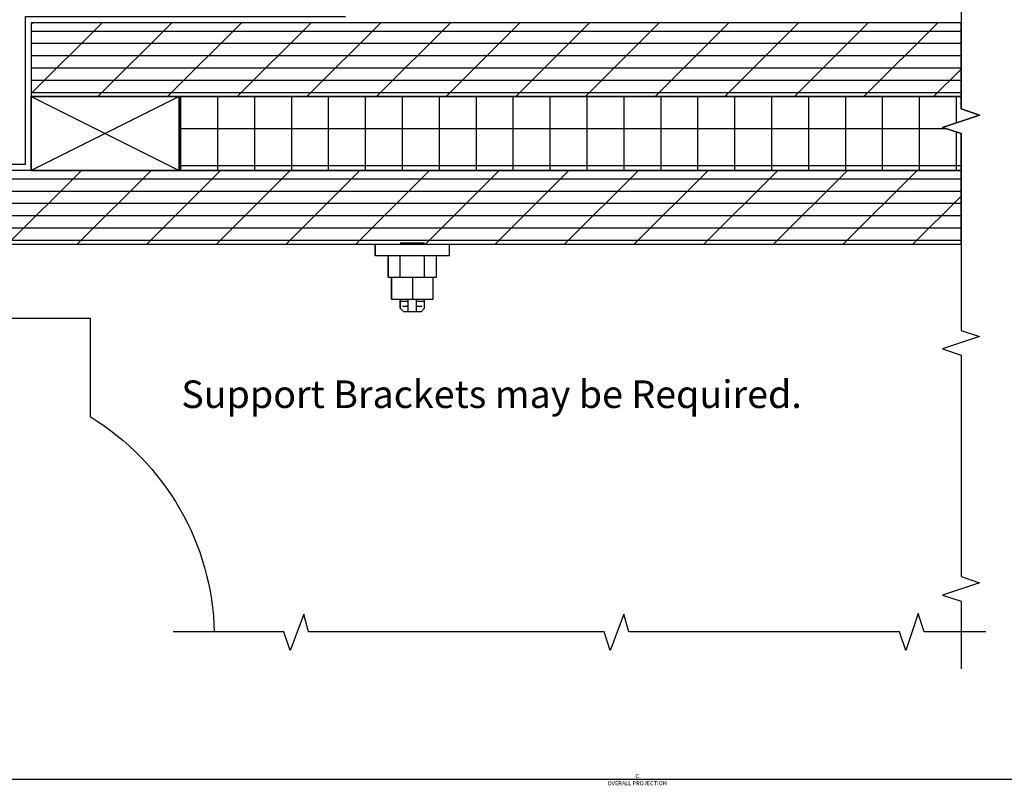
# Model space of a CAD drawing. Units: inches. Extents: x 1 to 261, y 1 to 200.
# Drawn here: x 73 to 83, y 154 to 162 of the extents above; entities that cross this region are included whole.
import ezdxf

# ---------------------------------------------------------------- set-up
doc = ezdxf.new("R2010")
doc.units = ezdxf.units.IN
doc.header["$MEASUREMENT"] = 0
for name, color, linetype in [('ZP-ANNO-DIMS', 2, 'Continuous'), ('ZP-ANNO-MARK', 9, 'Continuous'), ('ZP-ANNO-TEXT', 255, 'Continuous'), ('ZP-DETL-TAPE', 3, 'Continuous'), ('ZP-DETL-WALL', 155, 'Continuous'), ('ZP-SECT-WOOD', 104, 'Continuous')]:
    doc.layers.add(name, color=color, linetype=linetype)
doc.styles.get("Standard").update_dxf_attribs({"font": 'arial.ttf'})
doc.dimstyles.new('3 inch Tick', dxfattribs={"dimtxt": 0.25, "dimasz": 0.125, "dimexe": 0.09375, "dimexo": 0.25, "dimgap": 0.0875, "dimtad": 1, "dimdec": 4, "dimzin": 10, "dimdsep": 46, "dimlunit": 5, "dimtxsty": 'Standard', "dimblk1": 'ARCHTICK', "dimblk2": 'ARCHTICK', "dimsah": 1, "dimcen": 0.09, "dimclrd": 256, "dimclre": 256, "dimclrt": 255, "dimadec": 3, "dimazin": 2, "dimtfac": 0.75, "dimtdec": 4, "dimtofl": 0, "dimtmove": 2, "dimatfit": 3, "dimfxl": 1, "dimfrac": 2, "dimtolj": 1, "dimtzin": 0, "dimlwd": -1, "dimlwe": -1, "dimarcsym": 0})

# ---------------------------------------------------------------- blocks, each defined once
blk = doc.blocks.new('WIA- Bay Bow Seat Bolt')
at = {"layer": 'ZP-DETL-WALL'}
for p, q in [((0.1229999999999976, 0.010212715745185), (-0.1229999999999976, 0.010212715745185)), ((-0.3772900744280445, -0.1124878760116896), (-0.3772900744280445, -1.8e-15)), ((0.3772900744280445, -0.1124878760116896), (0.3772900744280445, -1.8e-15)), ((-0.3772900744280427, -0.1124878760116896), (0.3772900744280445, -0.1124878760116896)), ((-0.2449999999999974, -0.334487876011698), (-0.2449999999999974, -0.1124878760116896)), ((-0.1224999999999952, -0.334487876011698), (-0.1224999999999952, -0.1124878760116896)), ((0.1224999999999952, -0.334487876011698), (0.1224999999999952, -0.1124878760116896)), ((0.2449999999999974, -0.334487876011698), (0.2449999999999974, -0.1124878760116896)), ((-0.2449999999999974, -0.334487876011698), (0.2449999999999974, -0.334487876011698)), ((-0.2121762239271803, -0.5564878760116923), (-0.2121762239271803, -0.334487876011698)), ((7.1e-15, -0.334487876011698), (7.1e-15, -0.5564878760116923)), ((0.2121762239271803, -0.5564878760116923), (0.2121762239271803, -0.334487876011698)), ((-0.2121762239271803, -0.5564878760116923), (0.2121762239271803, -0.5564878760116923)), ((-0.1229999999999976, -0.650487876011697), (-0.1229999999999976, -0.5564878760116923)), ((-0.0429999999999993, -0.5814878760117335), (-0.1229999999999976, -0.5814878760117335)), ((-0.0429999999999993, -0.6814878760116923), (-0.0429999999999993, -0.5564878760116923)), ((0.0429999999999993, -0.6814878760116923), (0.0429999999999993, -0.5564878760116923)), ((0.1229999999999976, -0.5814878760117335), (0.0429999999999993, -0.5814878760117335)), ((0.1230000000000118, -0.6504878760116899), (0.1230000000000047, -0.5564878760116923)), ((-0.1229999999999976, -0.6504878760116936), (-0.0920000000000059, -0.6814878760116923)), ((-0.0429999999999993, -0.6314878760117307), (-0.1000000000000014, -0.6314878760117307)), ((-0.0920000000000059, -0.6814878760116923), (-0.0429999999999993, -0.6814878760116923)), ((0.1000000000000014, -0.6314878760117307), (0.0429999999999993, -0.6314878760117307)), ((0.0429999999999993, -0.6814878760116923), (0.0920000000000059, -0.6814878760116923)), ((0.0920000000000059, -0.6814878760116923), (0.1229999999999976, -0.6504878760116936))]:
    blk.add_line(p, q, dxfattribs=at)
blk = doc.blocks.new('WCM- 2x Blocking')
at = {"layer": 'ZP-DETL-WALL'}
blk.add_lwpolyline([(0, 0), (0.9999999999999992, 0), (0.9999999999999992, 1), (0, 0), (0, 1), (0.9999999999999992, 1), (0, 1), (0.9999999999999992, 0)], dxfattribs=at)
blk = doc.blocks.new('WCInter- 2x 4 Frm Clad CM Bay Seat')
at = {"layer": 'ZP-DETL-WALL'}
h = blk.add_hatch(dxfattribs=at)
h.set_pattern_fill('PLY', color=256, style=0)
h.set_pattern_definition([(0, (-8.928131355020483, -16.02158417104734), (0, 0.125), []), (45, (-8.928131355020483, -16.14658417104734), (-0.3535533905932737, 0.3535533905932738), [])])
h.paths.add_polyline_path([(10.625, -0.0625), (1.184701134956412, -0.0625), (1.184701134956412, -0.8124999999999715), (1.552371708176366, -0.8125), (10.62499999999997, -0.8125)])
h = blk.add_hatch(dxfattribs=at)
h.set_pattern_fill('NET', color=256, scale=3, angle=90, style=0)
h.set_pattern_definition([(90, (7.077998444497438, -1.387241665845053), (-0.375, 0), []), (180, (7.077998444497438, -1.387241665845053), (0, -0.375), [])])
h.paths.add_polyline_path([(2.684701134956412, -1.562499999999971), (10.62499999999997, -1.5625), (10.62499999999997, -1.187226076376077), (10.4375, -1.124726076376077), (10.8125, -0.9997260763760777), (10.625, -0.9372260763760777), (10.62499999999997, -0.8125), (2.684701134956412, -0.8124999999999715)])
h = blk.add_hatch(dxfattribs=at)
h.set_pattern_fill('PLY', color=256, style=0)
h.set_pattern_definition([(0, (-8.928131355020483, -15.89658417104734), (0, 0.125), []), (45, (-8.928131355020483, -16.02158417104734), (-0.3535533905932737, 0.3535533905932738), [])])
h.paths.add_polyline_path([(10.62499999999997, -1.5625), (0.1228656500010459, -1.5625), (0.1228656500010459, -2.3125), (10.625, -2.3125)])
at = {"layer": 'ZP-DETL-TAPE', "flags": 128}
blk.add_lwpolyline([(0.0625, -2.312499999999985), (0.0625, -1.499999999999985), (1.125, -1.499999999999985), (1.125, 1.42e-14), (4.375, 1.42e-14)], dxfattribs=at)
at = {"layer": 'ZP-DETL-WALL'}
for points in [[(10.625, -0.0625), (1.184701134956412, -0.0625), (1.184701134956412, -0.8124999999999715), (1.552371708176366, -0.8125), (10.62499999999997, -0.8125)], [(2.684701134956412, -1.562499999999971), (10.62499999999997, -1.5625), (10.62499999999997, -1.187226076376077), (10.4375, -1.124726076376077), (10.8125, -0.9997260763760777), (10.625, -0.9372260763760777), (10.62499999999997, -0.8125), (2.684701134956412, -0.8124999999999715)], [(10.62499999999997, -1.5625), (0.1228656500010459, -1.5625), (0.1228656500010459, -2.3125), (10.625, -2.3125), (10.625, -2.3125)]]:
    blk.add_lwpolyline(points, close=True, dxfattribs=at)
blk.add_lwpolyline([(0.7812677484080554, -2.3125), (0.7812677484080554, -3.0625), (1.781267748408055, -3.0625), (1.781267748408055, -4.0625, -0.2549538069576054), (3.042404837028442, -6.249999999999985)], format="xyb", dxfattribs=at)
at = {"layer": 'ZP-SECT-WOOD'}
blk.add_lwpolyline([(0.1228656500010459, -2.3125), (4.676603627135108, -2.3125), (4.676603627135108, -2.424987876011684), (4.808893701563135, -2.424987876011684), (4.808893701563135, -2.646987876011692), (4.841717477635967, -2.646987876011692), (4.841717477635967, -2.868987876011686), (4.930893701563149, -2.868987876011686), (4.930893701563149, -2.962987876011688), (4.961893701563127, -2.993987876011686), (5.145893701563153, -2.993987876011686), (5.176893701563159, -2.962987876011688), (5.17689370156313, -2.868987876011686), (5.266069925490313, -2.868987876011686), (5.266069925490313, -2.646987876011692), (5.298893701563144, -2.646987876011692), (5.298893701563144, -2.424987876011684), (5.4311837759912, -2.424987876011684), (5.4311837759912, -2.3125), (10.625, -2.3125), (10.62499999999997, -1.187226076376077), (10.4375, -1.124726076376077), (10.8125, -0.9997260763760777), (10.625, -0.9372260763760777), (10.625, -0.0625), (1.184701134956412, -0.0625), (1.184701134956412, -1.5625), (0.1228656500010459, -1.5625)], dxfattribs=at)
at = {"layer": 'ZP-DETL-WALL', "xscale": 1.5, "yscale": 0.75, "zscale": 3.399999999999998}
blk.add_blockref('WCM- 2x Blocking', (1.184701134956412, -1.5625), dxfattribs=at)
at = {"layer": 'ZP-DETL-WALL'}
blk.add_blockref('WIA- Bay Bow Seat Bolt', (5.05389370156314, -2.3125), dxfattribs=at)
blk = doc.blocks.new('_ArchTick')
at = {"color": 0, "linetype": 'ByBlock', "const_width": 0.15}
blk.add_lwpolyline([(-0.5, -0.5), (0.5, 0.5)], dxfattribs=at)
blk = doc.blocks.new('*D184')
at = {"layer": 'Defpoints', "color": 0}
for p in [(72.31250000000006, 159.125), (86.86070898614327, 155.5188281740701), (72.31250000000006, 154)]:
    blk.add_point(p, dxfattribs=at)
at = {"layer": 'ZP-ANNO-DIMS'}
for p, q in [((72.31250000000006, 159.0833333333334), (72.31250000000006, 153.984375)), ((86.86070898614327, 155.4771615074035), (86.86070898614327, 153.984375)), ((86.86070898614327, 154), (72.31250000000006, 154))]:
    blk.add_line(p, q, dxfattribs=at)
at = {"layer": 'ZP-ANNO-DIMS', "xscale": 0.0208333333333333, "yscale": 0.0208333333333333, "zscale": 0.0208333333333333, "rotation": 180}
blk.add_blockref('_ArchTick', (72.31250000000006, 154), dxfattribs=at)
at = {"layer": 'ZP-ANNO-DIMS', "xscale": 0.0208333333333333, "yscale": 0.0208333333333333, "zscale": 0.0208333333333333}
blk.add_blockref('_ArchTick', (86.86070898614327, 154), dxfattribs=at)
at = {"layer": 'ZP-ANNO-DIMS', "color": 255, "char_height": 0.0416666666666667, "attachment_point": 5}
for s, insert in [('\\A1;C', (79.58660449307166, 154.0361272169168)), ('\\A1;OVERALL PROJECTION', (79.58660449307166, 153.9638585720783))]:
    blk.add_mtext(s, dxfattribs=dict(at, insert=insert))

msp = doc.modelspace()

# ---------------------------------------------------------------- linework, layer by layer
at = {"layer": 'ZP-ANNO-MARK'}
for points in [[(82.87500000000009, 162.1250000000001), (82.87500000000009, 160.812773923624), (83.06250000000009, 160.7502739236239), (82.68750000000009, 160.6252739236239), (82.87500000000009, 160.562773923624), (82.87500000000009, 158.562773923624), (83.06250000000009, 158.500273923624), (82.68750000000009, 158.375273923624), (82.87500000000009, 158.3127739236239), (82.87500000000009, 156.0627739236239), (83.06250000000009, 156.000273923624), (82.68750000000009, 155.875273923624), (82.87500000000009, 155.812773923624), (82.87500000000009, 155.125)], [(83.12500000000011, 155.5), (82.50000000000009, 155.5), (82.43750000000006, 155.6875), (82.31250000000009, 155.3125), (82.25000000000006, 155.5), (79.50000000000009, 155.5), (79.45044417382425, 155.6821383476484), (79.31250000000009, 155.3125), (79.25000000000006, 155.5), (76.25000000000006, 155.5), (76.20044417382422, 155.6821383476484), (76.06250000000006, 155.3125), (76.00000000000011, 155.5), (74.87500000000011, 155.5)]]:
    msp.add_lwpolyline(points, dxfattribs=at)

# ---------------------------------------------------------------- block references
msp.add_blockref('WCInter- 2x 4 Frm Clad CM Bay Seat', (72.25000000000011, 161.75))

# ---------------------------------------------------------------- texts
at = {"layer": 'ZP-ANNO-TEXT', "insert": (74.95771694991755, 158.0545941336972), "char_height": 0.28, "width": 6.394858916500496, "attachment_point": 1}
msp.add_mtext('Support Brackets may be Required.', dxfattribs=at)
msp.add_mtext('Support Brackets may be Required.', dxfattribs=at)

# ---------------------------------------------------------------- dimensions: what is measured, and where the dimension line sits
at = {"layer": 'ZP-ANNO-DIMS'}
dim = msp.add_linear_dim(base=(72.31250000000006, 154), p1=(86.86070898614327, 155.5188281740701), p2=(72.31250000000006, 159.125), text='C\\XOVERALL PROJECTION', dimstyle='3 inch Tick', override={"dimscale": 0.1666666666666666, "dimlfac": 6, "dimpost": '"\\X'}, dxfattribs=at)
dim.commit()
dim.dimension.update_dxf_attribs({"geometry": '*D184', "text_midpoint": (79.58660449307166, 154)})

doc.saveas('drawing.dxf')
